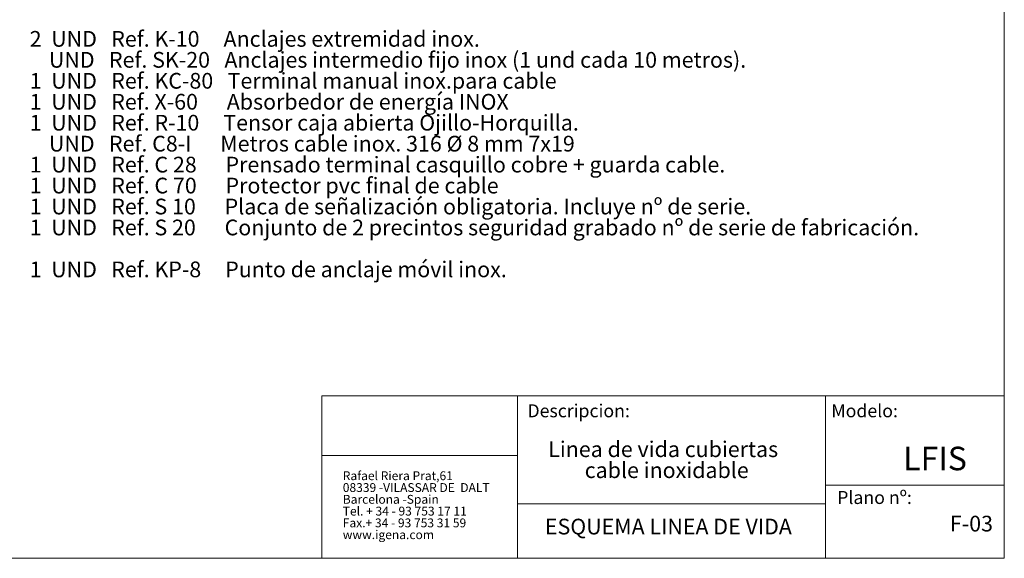
# Model space of a CAD drawing. Units: millimetres. Extents: x 6 to 415, y 5 to 290.
# Drawn here: x 150 to 415, y 5 to 150 of the extents above; entities that cross this region are included whole.
import ezdxf

# ---------------------------------------------------------------- set-up
doc = ezdxf.new("R2010")
doc.units = ezdxf.units.MM
doc.layers.add('OBJECTE', color=7, linetype='Continuous', lineweight=30)
doc.layers.add('TEXTO', color=7, linetype='Continuous')
doc.styles.add('SLDTEXTSTYLE0', font='arial.ttf')
doc.styles.add('SLDTEXTSTYLE1', font='arialbd.ttf')
doc.styles.add('SLDTEXTSTYLE2', font='GOTHIC.TTF')
doc.styles.add('SLDTEXTSTYLE3', font='GOTHICB.TTF')

# ---------------------------------------------------------------- blocks, each defined once
blk = doc.blocks.new('SW_NOTE_2')
at = {"color": 0, "linetype": 'Continuous', "lineweight": 0, "char_height": 2.3813, "attachment_point": 1, "style": 'SLDTEXTSTYLE0'}
for s, insert in [('Rafael Riera Prat,61', (0, 3.07)), ('08339 -VILASSAR DE  DALT', (0, -0.11)), ('Barcelona -Spain', (0, -3.28)), ('Tel. + 34 - 93 753 17 11', (0, -6.46)), ('Fax.+ 34 - 93 753 31 59', (0, -9.63)), ('www.igena.com', (0, -12.81))]:
    blk.add_mtext(s, dxfattribs=dict(at, insert=insert))
blk = doc.blocks.new('SW_NOTE_3')
at = {"color": 0, "linetype": 'Continuous', "lineweight": 0, "char_height": 4.2333, "attachment_point": 1, "style": 'SLDTEXTSTYLE2'}
for s, insert in [('Linea de vida cubiertas ', (0, 5.41)), ('cable inoxidable', (9.83, -0.24))]:
    blk.add_mtext(s, dxfattribs=dict(at, insert=insert))

msp = doc.modelspace()

# ---------------------------------------------------------------- linework, layer by layer
at = {"layer": 'OBJECTE', "lineweight": 15}
for p, q in [((415.228798, 290.223525), (415.228798, 4.937702)), ((231.244083, 48.726693), (231.244083, 4.937702)), ((231.244083, 48.726693), (415.228798, 48.726693)), ((284.020566, 48.726693), (284.020566, 4.937702)), ((367.042325, 48.726693), (367.042325, 4.937702)), ((231.244083, 32.654354), (284.020566, 32.654354)), ((367.042325, 24.65035), (415.228798, 24.65035)), ((284.020566, 19.642222), (367.042325, 19.642222)), ((6.191352, 4.937702), (415.228798, 4.937702))]:
    msp.add_line(p, q, dxfattribs=at)

# ---------------------------------------------------------------- block references
at = {"color": 7, "linetype": 'Continuous', "lineweight": 0}
for name, p in [('SW_NOTE_3', (292.297656, 31.027874)), ('SW_NOTE_2', (236.919429, 25.294914))]:
    msp.add_blockref(name, p, dxfattribs=at)

# ---------------------------------------------------------------- texts
at = {"color": 7, "linetype": 'Continuous', "lineweight": 0, "attachment_point": 1}
for s, insert, char_height, style in [('Plano nº:', (370.175686, 23.06461), 3.5, 'SLDTEXTSTYLE2'), ('F-03', (400.574268, 16.394233), 4.2333333, 'SLDTEXTSTYLE3'), ('ESQUEMA LINEA DE VIDA', (291.400033, 15.596878), 4.23333333, 'SLDTEXTSTYLE2')]:
    msp.add_mtext(s, dxfattribs=dict(at, insert=insert, char_height=char_height, style=style))
at = {"layer": 'TEXTO', "color": 0, "char_height": 4.23333333, "attachment_point": 1, "style": 'SLDTEXTSTYLE0'}
for s, insert in [('2  UND   Ref. K-10     Anclajes extremidad inox.', (152.536698, 146.964349)), ('    UND   Ref. SK-20   Anclajes intermedio fijo inox (1 und cada 10 metros).', (152.536698, 141.319904)), ('1  UND   Ref. KC-80   Terminal manual inox.para cable ', (152.536698, 135.67546)), ('1  UND   Ref. X-60      Absorbedor de energía INOX', (152.536698, 130.031016)), ('1  UND   Ref. R-10     Tensor caja abierta Ojillo-Horquilla.', (152.536698, 124.386571)), ('    UND   Ref. C8-I      Metros cable inox. 316 Ø 8 mm 7x19', (152.536698, 118.742127)), ('1  UND   Ref. C 28      Prensado terminal casquillo cobre + guarda cable.', (152.536698, 113.097682)), ('1  UND   Ref. C 70      Protector pvc final de cable', (152.536698, 107.453238)), ('1  UND   Ref. S 10      Placa de señalización obligatoria. Incluye nº de serie.', (152.536698, 101.808794)), ('1  UND   Ref. S 20      Conjunto de 2 precintos seguridad grabado nº de serie de fabricación.', (152.536698, 96.164349)), ('1  UND   Ref. KP-8     Punto de anclaje móvil inox.', (152.536698, 84.875461))]:
    msp.add_mtext(s, dxfattribs=dict(at, insert=insert))
at = {"layer": 'TEXTO', "attachment_point": 1}
for s, insert, char_height, style in [('Descripcion:', (286.698563, 46.421435), 3.5, 'SLDTEXTSTYLE2'), ('Modelo:', (368.594538, 46.421435), 3.5, 'SLDTEXTSTYLE2'), ('LFIS', (387.96036, 34.994726), 6.35, 'SLDTEXTSTYLE1')]:
    msp.add_mtext(s, dxfattribs=dict(at, insert=insert, char_height=char_height, style=style))

doc.saveas('drawing.dxf')
